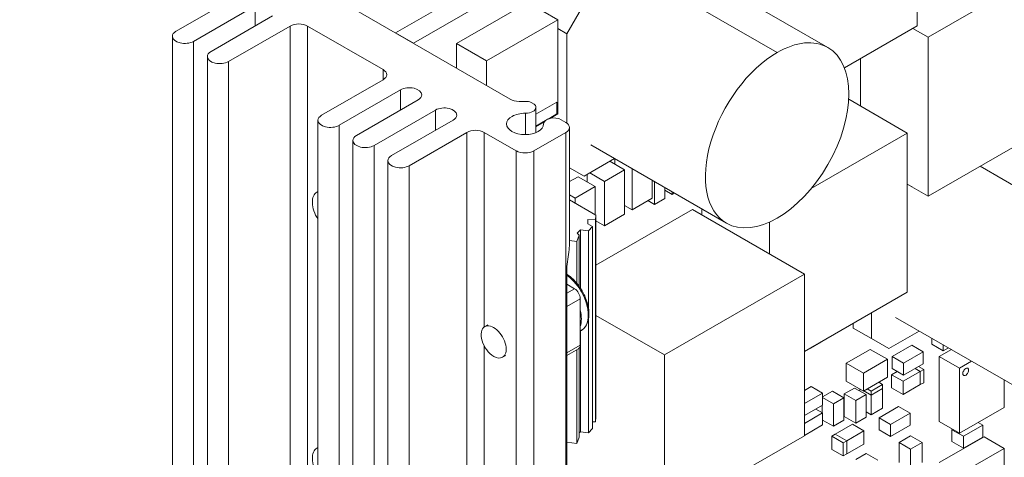
# Model space of a CAD drawing. Units: inches. Extents: x 0 to 15.1, y 0 to 13.9.
# Drawn here: x 0 to 1.6, y 6.7 to 7.4 of the extents above; entities that cross this region are included whole.
import ezdxf

# ---------------------------------------------------------------- set-up
doc = ezdxf.new("R2010")
doc.units = ezdxf.units.IN
doc.header["$MEASUREMENT"] = 0
for name, color, linetype, lineweight in [('DIMENSIONS', 5, 'Continuous', 0), ('TANGENT EDGES', 7, 'Continuous', 0), ('VISIBLE', 7, 'Continuous', 0)]:
    doc.layers.add(name, color=color, linetype=linetype, lineweight=lineweight)
doc.dimstyles.get("Standard").update_dxf_attribs({"dimtxt": 0.18, "dimasz": 0.18, "dimexe": 0.18, "dimexo": 0.0625, "dimgap": 0.09, "dimtad": 0, "dimtih": 1, "dimtoh": 1, "dimdec": 4, "dimzin": 0, "dimdsep": 46, "dimtxsty": 'Standard', "dimcen": 0.09, "dimadec": 0, "dimazin": 0, "dimtfac": 1, "dimtdec": 4, "dimtofl": 0, "dimtmove": 0, "dimatfit": 3, "dimfxl": 0, "dimtolj": 1, "dimtzin": 0, "dimarcsym": 0})

# ---------------------------------------------------------------- blocks, each defined once
blk = doc.blocks.new('D1')
at = {"layer": 'DIMENSIONS'}
for p, q in [((3.3164, 6.6618), (3.3164, 7.3202)), ((5.5337, 6.6618), (5.5337, 7.3202)), ((3.3764, 7.2577), (4.0056, 7.2577)), ((5.4737, 7.2577), (4.8167, 7.2577))]:
    blk.add_line(p, q, dxfattribs=at)
for points in [[(3.3164, 7.2577), (3.3764, 7.2702), (3.3764, 7.2452), (3.3164, 7.2577)], [(5.5337, 7.2577), (5.4737, 7.2452), (5.4737, 7.2702), (5.5337, 7.2577)]]:
    blk.add_lwpolyline(points, dxfattribs=at)
at = {"layer": 'DIMENSIONS', "char_height": 0.077554, "attachment_point": 5}
for s, insert in [('{\\fArial|b0|i0|c0|p0;3.33}{\\fArial|b0|i0|c0|p0;}', (4.425, 7.2577)), ('{\\fArial|b0|i0|c0|p0;}', (4.2861, 7.2577)), ('{\\fArial|b0|i0|c0|p0;}', (4.425, 7.2577)), ('{\\fArial|b0|i0|c0|p0;}', (4.425, 7.2577)), ('{\\fArial|b0|i0|c0|p0;}', (4.5639, 7.2577)), ('{\\fArial|b0|i0|c0|p0;84.5 mm}{\\fArial|b0|i0|c0|p0;}', (4.425, 7.1015)), ('{\\fArial|b0|i0|c0|p0;}', (4.175, 7.1015)), ('{\\fArial|b0|i0|c0|p0;}', (4.425, 7.1015)), ('{\\fArial|b0|i0|c0|p0;}', (4.425, 7.1015)), ('{\\fArial|b0|i0|c0|p0;}', (4.675, 7.1015))]:
    blk.add_mtext(s, dxfattribs=dict(at, insert=insert))
blk = doc.blocks.new('D2')
at = {"layer": 'DIMENSIONS'}
for p, q in [((5.4724, 6.5398), (5.4724, 7.0077)), ((5.5337, 6.501), (5.5337, 7.0077)), ((5.2712, 6.9452), (5.2712, 6.9452)), ((5.4124, 6.9452), (5.2712, 6.9452)), ((5.5937, 6.9452), (5.7837, 6.9452))]:
    blk.add_line(p, q, dxfattribs=at)
for points in [[(5.4724, 6.9452), (5.4124, 6.9327), (5.4124, 6.9577), (5.4724, 6.9452)], [(5.5337, 6.9452), (5.5937, 6.9577), (5.5937, 6.9327), (5.5337, 6.9452)]]:
    blk.add_lwpolyline(points, dxfattribs=at)
at = {"layer": 'DIMENSIONS', "char_height": 0.077554, "attachment_point": 5}
for s, insert in [('{\\fArial|b0|i0|c0|p0;.09}{\\fArial|b0|i0|c0|p0;}', (4.9247, 6.9452)), ('{\\fArial|b0|i0|c0|p0;}', (4.8205, 6.9452)), ('{\\fArial|b0|i0|c0|p0;}', (4.9247, 6.9452)), ('{\\fArial|b0|i0|c0|p0;}', (4.9247, 6.9452)), ('{\\fArial|b0|i0|c0|p0;}', (5.0288, 6.9452)), ('{\\fArial|b0|i0|c0|p0;2.3 mm}{\\fArial|b0|i0|c0|p0;}', (4.9247, 6.789)), ('{\\fArial|b0|i0|c0|p0;}', (4.7094, 6.789)), ('{\\fArial|b0|i0|c0|p0;}', (4.9247, 6.789)), ('{\\fArial|b0|i0|c0|p0;}', (4.9247, 6.789)), ('{\\fArial|b0|i0|c0|p0;}', (5.1399, 6.789))]:
    blk.add_mtext(s, dxfattribs=dict(at, insert=insert))
blk = doc.blocks.new('D3')
at = {"layer": 'DIMENSIONS'}
for p, q in [((3.5517, 5.9741), (3.5517, 5.8542)), ((5.5337, 5.9308), (5.5337, 5.8542)), ((3.6117, 5.9167), (4.2296, 5.9167)), ((5.4737, 5.9167), (5.0407, 5.9167))]:
    blk.add_line(p, q, dxfattribs=at)
for points in [[(3.5517, 5.9167), (3.6117, 5.9292), (3.6117, 5.9042), (3.5517, 5.9167)], [(5.5337, 5.9167), (5.4737, 5.9042), (5.4737, 5.9292), (5.5337, 5.9167)]]:
    blk.add_lwpolyline(points, dxfattribs=at)
at = {"layer": 'DIMENSIONS', "char_height": 0.077554, "attachment_point": 5}
for s, insert in [('{\\fArial|b0|i0|c0|p0;2.97}{\\fArial|b0|i0|c0|p0;}', (4.649, 5.9167)), ('{\\fArial|b0|i0|c0|p0;}', (4.5101, 5.9167)), ('{\\fArial|b0|i0|c0|p0;}', (4.649, 5.9167)), ('{\\fArial|b0|i0|c0|p0;}', (4.649, 5.9167)), ('{\\fArial|b0|i0|c0|p0;}', (4.7879, 5.9167)), ('{\\fArial|b0|i0|c0|p0;75.5 mm}{\\fArial|b0|i0|c0|p0;}', (4.649, 5.7605)), ('{\\fArial|b0|i0|c0|p0;}', (4.399, 5.7605)), ('{\\fArial|b0|i0|c0|p0;}', (4.649, 5.7605)), ('{\\fArial|b0|i0|c0|p0;}', (4.649, 5.7605)), ('{\\fArial|b0|i0|c0|p0;}', (4.899, 5.7605))]:
    blk.add_mtext(s, dxfattribs=dict(at, insert=insert))
blk = doc.blocks.new('D4')
at = {"layer": 'DIMENSIONS'}
for p, q in [((3.039, 6.0311), (3.039, 5.4785)), ((5.5337, 5.9308), (5.5337, 5.4785)), ((3.099, 5.541), (3.9644, 5.541)), ((5.4737, 5.541), (4.7755, 5.541))]:
    blk.add_line(p, q, dxfattribs=at)
for points in [[(3.039, 5.541), (3.099, 5.5535), (3.099, 5.5285), (3.039, 5.541)], [(5.5337, 5.541), (5.4737, 5.5285), (5.4737, 5.5535), (5.5337, 5.541)]]:
    blk.add_lwpolyline(points, dxfattribs=at)
at = {"layer": 'DIMENSIONS', "char_height": 0.077554, "attachment_point": 5}
for s, insert in [('{\\fArial|b0|i0|c0|p0;3.74}{\\fArial|b0|i0|c0|p0;}', (4.3839, 5.541)), ('{\\fArial|b0|i0|c0|p0;}', (4.245, 5.541)), ('{\\fArial|b0|i0|c0|p0;}', (4.3839, 5.541)), ('{\\fArial|b0|i0|c0|p0;}', (4.3839, 5.541)), ('{\\fArial|b0|i0|c0|p0;}', (4.5228, 5.541)), ('{\\fArial|b0|i0|c0|p0;95.0 mm}{\\fArial|b0|i0|c0|p0;}', (4.3839, 5.3847)), ('{\\fArial|b0|i0|c0|p0;}', (4.1339, 5.3847)), ('{\\fArial|b0|i0|c0|p0;}', (4.3839, 5.3847)), ('{\\fArial|b0|i0|c0|p0;}', (4.3839, 5.3847)), ('{\\fArial|b0|i0|c0|p0;}', (4.6339, 5.3847))]:
    blk.add_mtext(s, dxfattribs=dict(at, insert=insert))
blk = doc.blocks.new('D5')
at = {"layer": 'DIMENSIONS'}
for p, q in [((6.0466, 6.9688), (6.2966, 6.9688)), ((6.0466, 6.6793), (6.0466, 6.9688)), ((5.5762, 6.6193), (6.1091, 6.6193)), ((5.5349, 6.4773), (6.1091, 6.4773)), ((6.0466, 6.4173), (6.0466, 6.2273))]:
    blk.add_line(p, q, dxfattribs=at)
for points in [[(6.0466, 6.6193), (6.0341, 6.6793), (6.0591, 6.6793), (6.0466, 6.6193)], [(6.0466, 6.4773), (6.0591, 6.4173), (6.0341, 6.4173), (6.0466, 6.4773)]]:
    blk.add_lwpolyline(points, dxfattribs=at)
at = {"layer": 'DIMENSIONS', "char_height": 0.077554, "attachment_point": 5}
for s, insert in [('{\\fArial|b0|i0|c0|p0;.21}{\\fArial|b0|i0|c0|p0;}', (6.6709, 6.9688)), ('{\\fArial|b0|i0|c0|p0;}', (6.5667, 6.9688)), ('{\\fArial|b0|i0|c0|p0;}', (6.6709, 6.9688)), ('{\\fArial|b0|i0|c0|p0;}', (6.6709, 6.9688)), ('{\\fArial|b0|i0|c0|p0;}', (6.7751, 6.9688)), ('{\\fArial|b0|i0|c0|p0;5.4 mm}{\\fArial|b0|i0|c0|p0;}', (6.6709, 6.8125)), ('{\\fArial|b0|i0|c0|p0;}', (6.4556, 6.8125)), ('{\\fArial|b0|i0|c0|p0;}', (6.6709, 6.8125)), ('{\\fArial|b0|i0|c0|p0;}', (6.6709, 6.8125)), ('{\\fArial|b0|i0|c0|p0;}', (6.8862, 6.8125))]:
    blk.add_mtext(s, dxfattribs=dict(at, insert=insert))
blk = doc.blocks.new('D6')
at = {"layer": 'DIMENSIONS'}
for p, q in [((3.2739, 6.6193), (2.5204, 6.6193)), ((2.5829, 6.5593), (2.5829, 6.5593)), ((2.5829, 6.0966), (2.5829, 6.1299)), ((3.4892, 6.0366), (2.5204, 6.0366))]:
    blk.add_line(p, q, dxfattribs=at)
for points in [[(2.5829, 6.6193), (2.5954, 6.5593), (2.5704, 6.5593), (2.5829, 6.6193)], [(2.5829, 6.0366), (2.5704, 6.0966), (2.5954, 6.0966), (2.5829, 6.0366)]]:
    blk.add_lwpolyline(points, dxfattribs=at)
at = {"layer": 'DIMENSIONS', "char_height": 0.077554, "attachment_point": 5}
for s, insert in [('{\\fArial|b0|i0|c0|p0;.87}{\\fArial|b0|i0|c0|p0;}', (2.5829, 6.4299)), ('{\\fArial|b0|i0|c0|p0;}', (2.4787, 6.4299)), ('{\\fArial|b0|i0|c0|p0;}', (2.5829, 6.4299)), ('{\\fArial|b0|i0|c0|p0;}', (2.5829, 6.4299)), ('{\\fArial|b0|i0|c0|p0;}', (2.687, 6.4299)), ('{\\fArial|b0|i0|c0|p0;22.2 mm}{\\fArial|b0|i0|c0|p0;}', (2.5829, 6.2736)), ('{\\fArial|b0|i0|c0|p0;}', (2.3329, 6.2736)), ('{\\fArial|b0|i0|c0|p0;}', (2.5829, 6.2736)), ('{\\fArial|b0|i0|c0|p0;}', (2.5829, 6.2736)), ('{\\fArial|b0|i0|c0|p0;}', (2.8329, 6.2736))]:
    blk.add_mtext(s, dxfattribs=dict(at, insert=insert))
blk = doc.blocks.new('D11')
at = {"layer": 'DIMENSIONS'}
for p, q in [((6.6238, 4.9142), (6.6238, 5.2438)), ((7.2698, 4.9142), (7.2698, 5.2438)), ((6.6838, 5.1813), (6.6838, 5.1813)), ((7.2098, 5.1813), (7.2098, 5.1813))]:
    blk.add_line(p, q, dxfattribs=at)
for points in [[(6.6238, 5.1813), (6.6838, 5.1938), (6.6838, 5.1688), (6.6238, 5.1813)], [(7.2698, 5.1813), (7.2098, 5.1688), (7.2098, 5.1938), (7.2698, 5.1813)]]:
    blk.add_lwpolyline(points, dxfattribs=at)
at = {"layer": 'DIMENSIONS', "char_height": 0.077554, "attachment_point": 5}
for s, insert in [('{\\fArial|b0|i0|c0|p0;.97}{\\fArial|b0|i0|c0|p0;}', (6.9468, 5.1813)), ('{\\fArial|b0|i0|c0|p0;}', (6.8426, 5.1813)), ('{\\fArial|b0|i0|c0|p0;}', (6.9468, 5.1813)), ('{\\fArial|b0|i0|c0|p0;}', (6.9468, 5.1813)), ('{\\fArial|b0|i0|c0|p0;}', (7.051, 5.1813)), ('{\\fArial|b0|i0|c0|p0;24.6 mm}{\\fArial|b0|i0|c0|p0;}', (6.9468, 5.0251)), ('{\\fArial|b0|i0|c0|p0;}', (6.6968, 5.0251)), ('{\\fArial|b0|i0|c0|p0;}', (6.9468, 5.0251)), ('{\\fArial|b0|i0|c0|p0;}', (6.9468, 5.0251)), ('{\\fArial|b0|i0|c0|p0;}', (7.1968, 5.0251))]:
    blk.add_mtext(s, dxfattribs=dict(at, insert=insert))
blk = doc.blocks.new('D12')
at = {"layer": 'DIMENSIONS'}
for p, q in [((7.3323, 4.8517), (7.6175, 4.8517)), ((7.555, 4.7917), (7.555, 4.1058)), ((7.555, 2.9117), (7.555, 3.6683)), ((7.1515, 2.8517), (7.6175, 2.8517))]:
    blk.add_line(p, q, dxfattribs=at)
for points in [[(7.555, 4.8517), (7.5675, 4.7917), (7.5425, 4.7917), (7.555, 4.8517)], [(7.555, 2.8517), (7.5425, 2.9117), (7.5675, 2.9117), (7.555, 2.8517)]]:
    blk.add_lwpolyline(points, dxfattribs=at)
at = {"layer": 'DIMENSIONS', "char_height": 0.077554, "attachment_point": 5}
for s, insert in [('{\\fArial|b0|i0|c0|p0;3.00}{\\fArial|b0|i0|c0|p0;}', (7.555, 3.9683)), ('{\\fArial|b0|i0|c0|p0;}', (7.4161, 3.9683)), ('{\\fArial|b0|i0|c0|p0;}', (7.555, 3.9683)), ('{\\fArial|b0|i0|c0|p0;}', (7.555, 3.9683)), ('{\\fArial|b0|i0|c0|p0;}', (7.6939, 3.9683)), ('{\\fArial|b0|i0|c0|p0;76.2 mm}{\\fArial|b0|i0|c0|p0;}', (7.555, 3.812)), ('{\\fArial|b0|i0|c0|p0;}', (7.305, 3.812)), ('{\\fArial|b0|i0|c0|p0;}', (7.555, 3.812)), ('{\\fArial|b0|i0|c0|p0;}', (7.555, 3.812)), ('{\\fArial|b0|i0|c0|p0;}', (7.805, 3.812))]:
    blk.add_mtext(s, dxfattribs=dict(at, insert=insert))
blk = doc.blocks.new('D16')
at = {"layer": 'DIMENSIONS'}
for p, q in [((6.8066, 4.6563), (6.2687, 4.6563)), ((6.3312, 4.5963), (6.3312, 4.0451)), ((6.3312, 2.9117), (6.3312, 3.6076)), ((6.5813, 2.8517), (6.2687, 2.8517))]:
    blk.add_line(p, q, dxfattribs=at)
for points in [[(6.3312, 4.6563), (6.3437, 4.5963), (6.3187, 4.5963), (6.3312, 4.6563)], [(6.3312, 2.8517), (6.3187, 2.9117), (6.3437, 2.9117), (6.3312, 2.8517)]]:
    blk.add_lwpolyline(points, dxfattribs=at)
at = {"layer": 'DIMENSIONS', "char_height": 0.077554, "attachment_point": 5}
for s, insert in [('{\\fArial|b0|i0|c0|p0;2.71}{\\fArial|b0|i0|c0|p0;}', (6.3312, 3.9076)), ('{\\fArial|b0|i0|c0|p0;}', (6.1923, 3.9076)), ('{\\fArial|b0|i0|c0|p0;}', (6.3312, 3.9076)), ('{\\fArial|b0|i0|c0|p0;}', (6.3312, 3.9076)), ('{\\fArial|b0|i0|c0|p0;}', (6.4701, 3.9076)), ('{\\fArial|b0|i0|c0|p0;68.8 mm}{\\fArial|b0|i0|c0|p0;}', (6.3312, 3.7513)), ('{\\fArial|b0|i0|c0|p0;}', (6.0812, 3.7513)), ('{\\fArial|b0|i0|c0|p0;}', (6.3312, 3.7513)), ('{\\fArial|b0|i0|c0|p0;}', (6.3312, 3.7513)), ('{\\fArial|b0|i0|c0|p0;}', (6.5812, 3.7513))]:
    blk.add_mtext(s, dxfattribs=dict(at, insert=insert))

msp = doc.modelspace()

# ---------------------------------------------------------------- linework, layer by layer
at = {"layer": 'TANGENT EDGES'}
for p, q in [((1.0054, 7.502), (1.2244, 7.3755)), ((0.3805, 7.451), (0.3805, 7.4184)), ((0.437, 7.4184), (0.437, 6.4159)), ((0.4653, 7.4184), (0.4653, 6.4322)), ((0.281, 7.3936), (0.281, 6.3713)), ((0.3376, 7.3609), (0.3376, 6.4211)), ((0.5874, 7.3479), (0.5874, 7.3315)), ((0.6157, 7.3152), (0.6157, 7.2825)), ((0.6723, 7.2825), (0.6723, 7.2499)), ((0.8174, 7.2773), (0.8174, 7.2426)), ((0.847, 7.26), (0.847, 7.2599)), ((0.5162, 7.2578), (0.5162, 6.4885)), ((0.7227, 7.2463), (0.7227, 5.6134)), ((0.751, 7.2463), (0.751, 6.9316)), ((0.8828, 7.2463), (0.8828, 5.6133)), ((0.5728, 7.2251), (0.5728, 6.4747)), ((0.8028, 7.2164), (0.8028, 5.5834)), ((0.8311, 7.2164), (0.8311, 5.5834)), ((0.6294, 7.1925), (0.6294, 5.5595)), ((1.5525, 7.1916), (1.717, 7.0966)), ((0.8843, 6.9861), (0.8969, 6.9934)), ((0.9062, 6.9773), (0.8843, 6.9646)), ((0.751, 6.9005), (0.751, 6.2283)), ((0.8843, 6.8896), (0.9062, 6.9023))]:
    msp.add_line(p, q, dxfattribs=at)
msp.add_ellipse((0.8805, 6.9733), major_axis=(-0.0273, 0.0473), ratio=0.57735, start_param=3.141593, end_param=5.400291, dxfattribs=at)
at = {"layer": 'VISIBLE'}
for p, q in [((0.2527, 7.4099), (1.7923, 8.2988)), ((0.6077, 7.4074), (1.8333, 8.115)), ((0.6365, 7.3907), (1.8622, 8.0984)), ((1.4508, 7.6758), (1.4508, 7.4187)), ((1.4685, 7.4003), (1.6913, 7.5288)), ((1.3064, 7.3837), (1.0874, 7.5101)), ((0.3805, 7.451), (0.281, 7.3936)), ((0.5266, 7.4537), (0.793, 7.2999)), ((0.7061, 7.3901), (0.8215, 7.4567)), ((0.8215, 7.4567), (0.8701, 7.4286)), ((0.8845, 7.4059), (0.9123, 7.4542)), ((0.3093, 7.3773), (0.4087, 7.4347)), ((0.437, 7.4184), (0.3376, 7.3609)), ((0.5874, 7.3479), (0.4653, 7.4184)), ((0.7547, 7.362), (0.8701, 7.4286)), ((0.8701, 7.4286), (0.8701, 7.2763)), ((1.4508, 7.4187), (1.3332, 7.3507)), ((0.2468, 7.4018), (0.2468, 5.7688)), ((0.6077, 7.4069), (0.6077, 7.4074)), ((0.6077, 7.4074), (0.6365, 7.3907)), ((0.8701, 7.4142), (0.8845, 7.4059)), ((0.8845, 7.2615), (0.8845, 7.4059)), ((1.4438, 7.4146), (1.4685, 7.4003)), ((0.6365, 7.3903), (0.6365, 7.3907)), ((0.7061, 7.3901), (0.7547, 7.362)), ((0.7061, 7.3501), (0.7061, 7.3901)), ((1.4685, 7.1431), (1.4685, 7.4003)), ((0.3034, 7.3691), (0.3034, 6.4013)), ((0.7547, 7.322), (0.7547, 7.362)), ((1.359, 7.289), (1.359, 7.3657)), ((1.359, 7.3657), (1.359, 7.289)), ((0.4879, 7.2741), (0.5874, 7.3315)), ((0.6157, 7.3152), (0.5162, 7.2578)), ((0.5445, 7.2414), (0.644, 7.2989)), ((0.8072, 7.2965), (0.8177, 7.2965)), ((0.8316, 7.2922), (0.8269, 7.2949)), ((0.8681, 7.2955), (0.8343, 7.276)), ((0.8683, 7.2954), (0.8343, 7.2758)), ((0.8681, 7.2955), (0.8683, 7.2954)), ((0.8683, 7.2762), (0.8683, 7.2954)), ((1.3401, 7.2999), (1.4348, 7.2453)), ((1.3401, 7.2999), (1.4088, 7.2603)), ((0.6723, 7.2825), (0.5728, 7.2251)), ((0.8343, 7.2869), (0.8343, 7.2458)), ((0.8541, 7.268), (0.8683, 7.2762)), ((0.8701, 7.2763), (0.8577, 7.2691)), ((0.4821, 7.2659), (0.4821, 6.4419)), ((0.6011, 7.2088), (0.7005, 7.2662)), ((0.8343, 7.2565), (0.85, 7.2656)), ((0.8481, 7.2635), (0.8343, 7.2556)), ((0.847, 7.26), (0.847, 7.2601)), ((0.847, 7.2601), (0.847, 7.2599)), ((0.847, 7.26), (0.847, 7.26)), ((0.8754, 7.2669), (0.8828, 7.2626)), ((1.6913, 7.2717), (1.4685, 7.1431)), ((0.7227, 7.2463), (0.6294, 7.1925)), ((0.8028, 7.2164), (0.751, 7.2463)), ((0.8828, 7.2463), (0.8311, 7.2164)), ((0.8887, 7.2544), (0.8887, 7.0661)), ((1.2794, 7.1555), (1.4348, 7.2453)), ((1.4348, 7.2453), (1.4348, 6.9881)), ((0.5386, 7.2333), (0.5386, 6.4838)), ((1.1423, 7.0995), (0.9233, 7.226)), ((0.5952, 7.2006), (0.5952, 6.4258)), ((0.9615, 7.204), (0.9123, 7.1756)), ((0.9539, 7.1996), (0.9776, 7.1859)), ((0.962, 7.1948), (0.962, 7.2036)), ((0.9123, 7.1756), (0.8887, 7.1892)), ((0.9173, 7.1663), (0.9173, 7.1784)), ((0.9214, 7.1808), (0.9451, 7.1671)), ((0.9451, 7.1671), (0.9776, 7.1859)), ((0.9776, 7.1859), (0.9776, 7.1141)), ((0.9899, 7.1212), (0.9899, 7.1876)), ((0.8887, 7.1667), (0.9026, 7.1747)), ((0.9026, 7.1747), (0.9304, 7.1587)), ((0.9451, 7.0953), (0.9451, 7.1671)), ((1.0224, 7.1688), (1.0224, 7.1399)), ((1.0224, 7.1684), (1.0262, 7.1662)), ((1.0262, 7.1662), (1.0266, 7.1664)), ((1.0262, 7.1297), (1.0262, 7.1662)), ((1.4348, 7.1626), (1.4685, 7.1431)), ((1.4348, 7.1626), (1.4426, 7.1581)), ((0.898, 7.1399), (0.9304, 7.1587)), ((0.9304, 7.1587), (0.9304, 7.1129)), ((1.0429, 7.1569), (1.0429, 7.1394)), ((1.0429, 7.1527), (1.0545, 7.1461)), ((1.0545, 7.1461), (1.0545, 7.1503)), ((1.0581, 7.1482), (1.0545, 7.1461)), ((0.8887, 7.1453), (0.898, 7.1399)), ((0.8887, 7.137), (0.9315, 7.1123)), ((0.898, 7.1316), (0.898, 7.1399)), ((1.0224, 7.1399), (0.9899, 7.1212)), ((1.0154, 7.1359), (1.0262, 7.1297)), ((1.0429, 7.1394), (1.0262, 7.1297)), ((0.9315, 7.0314), (1.0874, 7.1214)), ((0.9776, 7.1283), (0.9899, 7.1212)), ((1.0874, 7.1214), (1.2684, 7.0169)), ((1.1026, 7.1127), (1.1026, 7.1225)), ((1.1026, 7.1225), (1.1026, 7.1127)), ((0.9186, 7.1052), (0.9183, 7.0985)), ((0.9306, 7.1047), (0.9186, 7.1052)), ((0.9186, 7.1052), (0.9186, 7.0983)), ((0.9315, 7.1123), (0.9306, 7.1047)), ((0.9306, 7.1047), (0.9306, 6.7781)), ((0.9315, 7.1123), (0.9315, 6.7857)), ((0.9315, 7.1032), (0.9451, 7.0953)), ((0.9776, 7.1141), (0.9451, 7.0953)), ((1.2121, 7.0494), (1.2121, 7.1013)), ((0.9063, 7.0887), (0.9011, 7.0831)), ((0.9011, 7.0831), (0.9046, 7.0799)), ((0.9063, 7.0887), (0.9063, 6.9945)), ((0.9194, 7.087), (0.9063, 7.0887)), ((0.9183, 7.0985), (0.9259, 7.094)), ((0.9259, 7.094), (0.9194, 7.087)), ((0.9194, 7.087), (0.9194, 6.9618)), ((0.9259, 7.094), (0.9259, 6.7674)), ((0.9007, 7.0698), (0.8887, 7.0713)), ((0.9046, 7.0799), (0.9007, 7.0698)), ((0.9007, 7.0698), (0.9007, 7.0021)), ((0.9046, 7.0799), (0.9046, 6.997)), ((0.8843, 5.8387), (0.8843, 7.0227)), ((1.0422, 6.8863), (1.2684, 7.0169)), ((1.2684, 7.0169), (1.2684, 6.7556)), ((0.8843, 7.0006), (0.8969, 6.9934)), ((1.4348, 6.9881), (1.2684, 6.892)), ((0.9062, 6.9773), (0.9062, 6.9023)), ((0.9194, 6.9442), (0.9194, 6.7604)), ((0.9315, 6.9502), (1.0422, 6.8863)), ((1.3771, 6.9127), (1.3771, 6.9548)), ((1.6349, 6.8206), (1.4159, 6.947)), ((0.7569, 6.935), (0.7518, 6.9321)), ((0.9079, 6.926), (0.9062, 6.925)), ((0.9063, 6.9251), (0.9063, 6.7621)), ((1.3474, 6.9298), (1.3474, 6.9376)), ((1.3474, 6.9298), (1.3771, 6.9127)), ((1.4541, 6.925), (1.4049, 6.8966)), ((1.4049, 6.8966), (1.3771, 6.9127)), ((1.4743, 6.9037), (1.4743, 6.9133)), ((0.9035, 6.8963), (0.8843, 6.8852)), ((0.9007, 6.8947), (0.9007, 6.7432)), ((0.9046, 6.8972), (0.9046, 6.7533)), ((1.2778, 6.8974), (1.2784, 6.897)), ((1.2951, 6.9067), (1.2784, 6.897)), ((1.2784, 6.897), (1.2784, 6.8978)), ((1.2951, 6.9074), (1.2951, 6.9067)), ((1.3359, 6.8728), (1.3749, 6.8953)), ((1.3749, 6.8953), (1.4027, 6.8792)), ((1.4103, 6.8837), (1.4419, 6.9019)), ((1.4419, 6.9019), (1.4605, 6.8912)), ((1.4743, 6.9037), (1.4929, 6.8929)), ((1.5063, 6.8949), (1.4866, 6.8835)), ((1.4929, 6.8929), (1.4929, 6.9026)), ((1.5013, 6.8978), (1.4929, 6.8929)), ((0.7856, 6.8854), (0.7805, 6.8825)), ((1.0422, 6.625), (1.0422, 6.8863)), ((1.3638, 6.8567), (1.4027, 6.8792)), ((1.4027, 6.8792), (1.4027, 6.8503)), ((1.4103, 6.8644), (1.4103, 6.8837)), ((1.4103, 6.8837), (1.4289, 6.873)), ((1.4289, 6.873), (1.4605, 6.8912)), ((1.4605, 6.8912), (1.4605, 6.8719)), ((1.4866, 6.8835), (1.4866, 6.7785)), ((1.4866, 6.8835), (1.519, 6.8647)), ((1.5388, 6.8761), (1.519, 6.8647)), ((1.3359, 6.8728), (1.3638, 6.8567)), ((1.3359, 6.8438), (1.3359, 6.8728)), ((1.4103, 6.8644), (1.4289, 6.8537)), ((1.4289, 6.8537), (1.4289, 6.873)), ((1.4605, 6.8719), (1.4289, 6.8537)), ((1.4475, 6.8644), (1.4558, 6.8596)), ((1.4475, 6.8644), (1.4558, 6.8596)), ((1.4531, 6.8676), (1.4614, 6.8629)), ((1.4558, 6.8596), (1.4614, 6.8629)), ((1.4614, 6.8629), (1.4614, 6.8414)), ((1.519, 6.8647), (1.519, 6.7597)), ((1.5327, 6.8647), (1.5326, 6.8647)), ((1.3638, 6.8278), (1.3638, 6.8567)), ((1.4027, 6.8503), (1.3638, 6.8278)), ((1.4094, 6.8543), (1.4186, 6.8596)), ((1.4094, 6.8329), (1.4094, 6.8543)), ((1.4094, 6.8543), (1.428, 6.8436)), ((1.428, 6.8436), (1.4558, 6.8596)), ((1.4558, 6.8382), (1.4558, 6.8596)), ((1.4558, 6.8596), (1.4558, 6.8382)), ((1.526, 6.8531), (1.5259, 6.8532)), ((1.5914, 6.8015), (1.5914, 6.8457)), ((1.2684, 6.829), (1.2793, 6.8352)), ((1.2793, 6.8352), (1.2978, 6.8245)), ((1.3329, 6.8231), (1.3496, 6.8327)), ((1.3359, 6.8438), (1.3638, 6.8278)), ((1.3496, 6.8327), (1.3682, 6.822)), ((1.3579, 6.8279), (1.3579, 6.8311)), ((1.3646, 6.8283), (1.3765, 6.8214)), ((1.3646, 6.8283), (1.3765, 6.8214)), ((1.3702, 6.8315), (1.3765, 6.8278)), ((1.3765, 6.8278), (1.395, 6.8386)), ((1.3765, 6.8214), (1.395, 6.8321)), ((1.395, 6.8321), (1.3765, 6.8214)), ((1.3888, 6.8422), (1.395, 6.8386)), ((1.395, 6.8386), (1.395, 6.8321)), ((1.395, 6.8321), (1.395, 6.8)), ((1.4094, 6.8329), (1.428, 6.8221)), ((1.428, 6.8221), (1.428, 6.8436)), ((1.4558, 6.8382), (1.428, 6.8221)), ((1.4614, 6.8414), (1.4558, 6.8382)), ((1.2684, 6.8075), (1.2978, 6.8245)), ((1.2978, 6.8184), (1.3137, 6.8276)), ((1.2978, 6.8245), (1.2978, 6.8052)), ((1.2978, 6.8175), (1.3155, 6.8072)), ((1.3137, 6.8276), (1.3322, 6.8169)), ((1.3155, 6.8072), (1.3322, 6.8169)), ((1.3322, 6.8169), (1.3322, 6.7805)), ((1.3329, 6.8231), (1.3515, 6.8123)), ((1.3329, 6.7866), (1.3329, 6.8231)), ((1.3515, 6.8123), (1.3682, 6.822)), ((1.3515, 6.7759), (1.3515, 6.8123)), ((1.3682, 6.822), (1.3682, 6.7856)), ((1.3765, 6.8214), (1.3765, 6.8278)), ((1.3765, 6.7893), (1.3765, 6.8214)), ((1.2978, 6.8052), (1.2684, 6.7883)), ((1.2867, 6.7988), (1.2978, 6.7924)), ((1.297, 6.7929), (1.297, 6.8047)), ((1.3155, 6.7708), (1.3155, 6.8072)), ((1.395, 6.8), (1.3765, 6.7893)), ((1.3891, 6.7843), (1.4207, 6.8026)), ((1.4207, 6.8026), (1.4392, 6.7918)), ((1.519, 6.7597), (1.5914, 6.8015)), ((0.9315, 6.7857), (0.9306, 6.7781)), ((1.2684, 6.7754), (1.2978, 6.7924)), ((1.2978, 6.7924), (1.2978, 6.7731)), ((1.2978, 6.781), (1.3155, 6.7708)), ((1.3322, 6.7805), (1.3155, 6.7708)), ((1.3329, 6.7866), (1.3515, 6.7759)), ((1.3682, 6.7856), (1.3515, 6.7759)), ((1.3682, 6.7941), (1.3765, 6.7893)), ((1.3891, 6.7651), (1.3891, 6.7843)), ((1.3891, 6.7843), (1.4077, 6.7736)), ((1.4077, 6.7736), (1.4392, 6.7918)), ((1.4392, 6.7918), (1.4392, 6.7726)), ((0.9259, 6.7674), (0.9194, 6.7604)), ((0.9306, 6.7781), (0.9259, 6.7783)), ((1.2978, 6.7731), (1.2684, 6.7561)), ((1.3183, 6.7582), (1.3462, 6.7742)), ((1.3462, 6.7742), (1.3647, 6.7635)), ((1.3891, 6.7651), (1.4077, 6.7543)), ((1.4077, 6.7543), (1.4077, 6.7736)), ((1.4392, 6.7726), (1.4077, 6.7543)), ((1.4866, 6.7785), (1.519, 6.7597)), ((1.507, 6.7653), (1.5082, 6.766)), ((1.507, 6.746), (1.507, 6.7653)), ((1.507, 6.7653), (1.5255, 6.7546)), ((1.5255, 6.7546), (1.5571, 6.7728)), ((1.5494, 6.7772), (1.5571, 6.7728)), ((1.5571, 6.7728), (1.5571, 6.7535)), ((0.9046, 6.7533), (0.9007, 6.7432)), ((0.9063, 6.7621), (0.9046, 6.7602)), ((0.9194, 6.7604), (0.9063, 6.7621)), ((1.2684, 6.7556), (1.0422, 6.625)), ((1.3128, 6.7549), (1.3183, 6.7582)), ((1.3128, 6.7549), (1.3313, 6.7442)), ((1.3128, 6.7335), (1.3128, 6.7549)), ((1.3183, 6.7582), (1.3369, 6.7474)), ((1.3183, 6.7582), (1.3369, 6.7474)), ((1.3369, 6.7474), (1.3647, 6.7635)), ((1.3647, 6.7635), (1.3647, 6.7421)), ((1.4216, 6.7447), (1.4401, 6.7554)), ((1.4401, 6.7554), (1.4587, 6.7447)), ((1.5589, 6.7538), (1.4866, 6.712)), ((1.5255, 6.7353), (1.5255, 6.7546)), ((1.5571, 6.7535), (1.5255, 6.7353)), ((1.5589, 6.7538), (1.5914, 6.735)), ((0.9007, 6.7432), (0.8843, 6.7453)), ((1.3128, 6.7335), (1.3313, 6.7228)), ((1.3313, 6.7442), (1.3369, 6.7474)), ((1.3313, 6.7228), (1.3313, 6.7442)), ((1.3369, 6.7474), (1.3369, 6.726)), ((1.3369, 6.726), (1.3369, 6.7474)), ((1.3647, 6.7421), (1.3369, 6.726)), ((1.4216, 6.7125), (1.4216, 6.7447)), ((1.4216, 6.7447), (1.4401, 6.734)), ((1.4401, 6.734), (1.4587, 6.7447)), ((1.4401, 6.7018), (1.4401, 6.734)), ((1.4587, 6.7447), (1.4587, 6.7125)), ((1.507, 6.746), (1.5255, 6.7353)), ((1.5914, 6.735), (1.519, 6.6932)), ((1.5914, 6.63), (1.5914, 6.735)), ((1.3369, 6.726), (1.3313, 6.7228)), ((1.3518, 6.7169), (1.3685, 6.7266)), ((1.3685, 6.7266), (1.387, 6.7158))]:
    msp.add_line(p, q, dxfattribs=at)
for centre, major_axis, start_param, end_param in [((0.4512, 7.4102), (0.02, 0), 0.785398, 2.356194), ((0.2668, 7.4018), (0.02, 0), 2.356194, 3.141593), ((0.2668, 7.4018), (0.02, 0), 3.141593, 5.497787), ((1.2244, 7.2416), (0.082, 0.1421), 0, 0.785398), ((0.3234, 7.3691), (0.02, 0), 2.356194, 3.141593), ((1.2244, 7.2416), (0.082, 0.1421), 0.785398, 3.141593), ((1.2244, 7.2416), (0.082, 0.1421), 3.141593, 6.283185), ((0.3234, 7.3691), (0.02, 0), 3.141593, 5.497787), ((0.5733, 7.3397), (0.02, 0), 0, 0.785398), ((0.5733, 7.3397), (0.02, 0), 5.497787, 6.283185), ((0.6298, 7.307), (0.02, 0), 0, 2.356194), ((0.6298, 7.307), (0.02, 0), -0.785398, 0), ((0.8072, 7.3081), (0.02, 0), 3.926991, 4.712389), ((0.8177, 7.2869), (0.0167, 0), 0.986317, 1.570796), ((0.8177, 7.2869), (0.0167, 0), 0, 0.584479), ((0.5021, 7.2659), (0.02, 0), 2.356194, 3.141593), ((0.6864, 7.2744), (0.02, 0), 0, 2.356194), ((0.6864, 7.2744), (0.02, 0), 5.497787, 6.283185), ((0.817, 7.26), (0.03, 0), 1.556199, 3.141593), ((0.8177, 7.2869), (0.0167, 0), 4.697791, 6.283185), ((0.5021, 7.2659), (0.02, 0), 3.141593, 5.497787), ((0.817, 7.26), (0.03, 0), 3.141593, 6.283185), ((0.8636, 7.2601), (0.0167, 0), 0.785398, 3.141593), ((0.8687, 7.2544), (0.02, 0), 0, 0.785398), ((0.7368, 7.2382), (0.02, 0), 0.785398, 2.356194), ((0.8687, 7.2544), (0.02, 0), 5.497787, 6.283185), ((0.5586, 7.2333), (0.02, 0), 2.356194, 3.141593), ((0.5586, 7.2333), (0.02, 0), 3.141593, 5.497787), ((0.817, 7.2246), (0.02, 0), 3.926991, 5.497787), ((0.6152, 7.2006), (0.02, 0), 2.356194, 3.141593), ((0.6152, 7.2006), (0.02, 0), 3.141593, 5.497787), ((0.4983, 7.119), (0.0178, -0.0309), -3.141593, -1.48444), ((0.4983, 7.119), (0.0178, -0.0309), -3.227949, -3.141593), ((0.8969, 6.9826), (0.0066, -0.0114), 0.785398, 2.356194), ((0.8693, 6.9668), (-0.0273, 0.0473), 3.625735, 4.228247), ((0.7662, 6.9073), (0.0143, -0.0248), -3.141593, -0.785398), ((0.7662, 6.9073), (0.0143, -0.0248), 0, 3.141593), ((0.8969, 6.9076), (0.0066, -0.0114), 0, 0.785398), ((0.7662, 6.9073), (0.0143, -0.0248), -0.785398, 0), ((1.5293, 6.8589), (0.00333, 0.00577), 0, 3.141593), ((1.5293, 6.8589), (0.00333, 0.00577), 3.141593, 5.497787), ((1.5293, 6.8589), (0.00333, 0.00577), -0.785398, 0), ((0.4983, 6.7047), (0.0178, -0.0309), -3.141593, -1.48444), ((0.4983, 6.7047), (0.0178, -0.0309), -3.227949, -3.141593)]:
    msp.add_ellipse(centre, major_axis=major_axis, ratio=0.57735, start_param=start_param, end_param=end_param, dxfattribs=at)
for points, knots in [([(0.8843, 7.0227), (0.8843, 7.027), (0.8847, 7.032), (0.886, 7.0423), (0.8869, 7.0477), (0.8879, 7.0545), (0.8881, 7.0564), (0.8883, 7.0583)], [0.2321562, 0.2321562, 0.2321562, 0.2321562, 0.2926039, 0.2926039, 0.3530516, 0.3530516, 0.3731223, 0.3731223, 0.3731223, 0.3731223]), ([(0.8843, 7.0168), (0.8879, 7.0146), (0.8914, 7.0118), (0.8986, 7.0048), (0.9024, 7.0003), (0.909, 6.9906), (0.912, 6.9851), (0.9166, 6.9741), (0.9183, 6.9684), (0.9202, 6.9575), (0.9204, 6.9521), (0.9194, 6.9427), (0.9181, 6.9385), (0.9145, 6.9316), (0.9121, 6.9288), (0.9088, 6.9265), (0.9083, 6.9262), (0.9079, 6.926)], [0.1717965, 0.1717965, 0.1717965, 0.1717965, 0.2270101, 0.2270101, 0.2935296, 0.2935296, 0.3622142, 0.3622142, 0.4315546, 0.4315546, 0.4997042, 0.4997042, 0.5653001, 0.5653001, 0.6281539, 0.6281539, 0.6375245, 0.6375245, 0.6375245, 0.6375245])]:
    msp.add_open_spline(points, degree=3, knots=knots, dxfattribs=at)
msp.add_open_spline([(0.8883, 7.0583), (0.8886, 7.0608), (0.8887, 7.0635), (0.8887, 7.0661)], degree=3, dxfattribs=at)

# ---------------------------------------------------------------- dimensions: what is measured, and where the dimension line sits
at = {"layer": 'DIMENSIONS'}
for p1, p2, picture, middle in [((5.5337, 6.5993), (3.3164, 6.5993), 'D1', (8.922, 13.877)), ((5.5337, 6.4385), (5.4724, 6.4773), 'D2', (9.4217, 13.5645)), ((5.5337, 5.9933), (3.5517, 6.0366), 'D3', (9.146, 12.536)), ((5.5337, 5.9933), (3.039, 6.0936), 'D4', (8.8809, 12.1603)), ((6.6238, 4.8517), (7.2698, 4.8517), 'D11', (14.2166, 8.033))]:
    dim = msp.add_linear_dim(base=(0, 0), p1=p1, p2=p2, dimstyle='Standard', override={"dimtxt": 0.098408, "dimtad": 0, "dimdec": 2, "dimzin": 0, "dimse1": 0, "dimse2": 0, "dimsd1": 0, "dimsd2": 0, "dimadec": 2, "dimazin": 0, "dimtol": 0, "dimlim": 0, "dimtp": 0, "dimtm": 0, "dimtdec": 2}, dxfattribs=at)
    dim.commit()
    dim.dimension.update_dxf_attribs({"geometry": picture, "text_midpoint": middle})
for p1, p2, picture, middle in [((5.5137, 6.6193), (5.4724, 6.4773), 'D5', (11.1679, 13.588)), ((3.5517, 6.0366), (3.3364, 6.6193), 'D6', (7.0799, 13.0492)), ((7.089, 2.8517), (7.2698, 4.8517), 'D12', (14.8248, 6.8199)), ((6.6438, 2.8517), (6.8691, 4.6563), 'D16', (13.601, 6.7592))]:
    dim = msp.add_linear_dim(base=(0, 0), p1=p1, p2=p2, angle=90, dimstyle='Standard', override={"dimtxt": 0.098408, "dimtad": 0, "dimdec": 2, "dimzin": 0, "dimse1": 0, "dimse2": 0, "dimsd1": 0, "dimsd2": 0, "dimadec": 2, "dimazin": 0, "dimtol": 0, "dimlim": 0, "dimtp": 0, "dimtm": 0, "dimtdec": 2}, dxfattribs=at)
    dim.commit()
    dim.dimension.update_dxf_attribs({"geometry": picture, "text_midpoint": middle, "text_rotation": 90})

doc.saveas('drawing.dxf')
